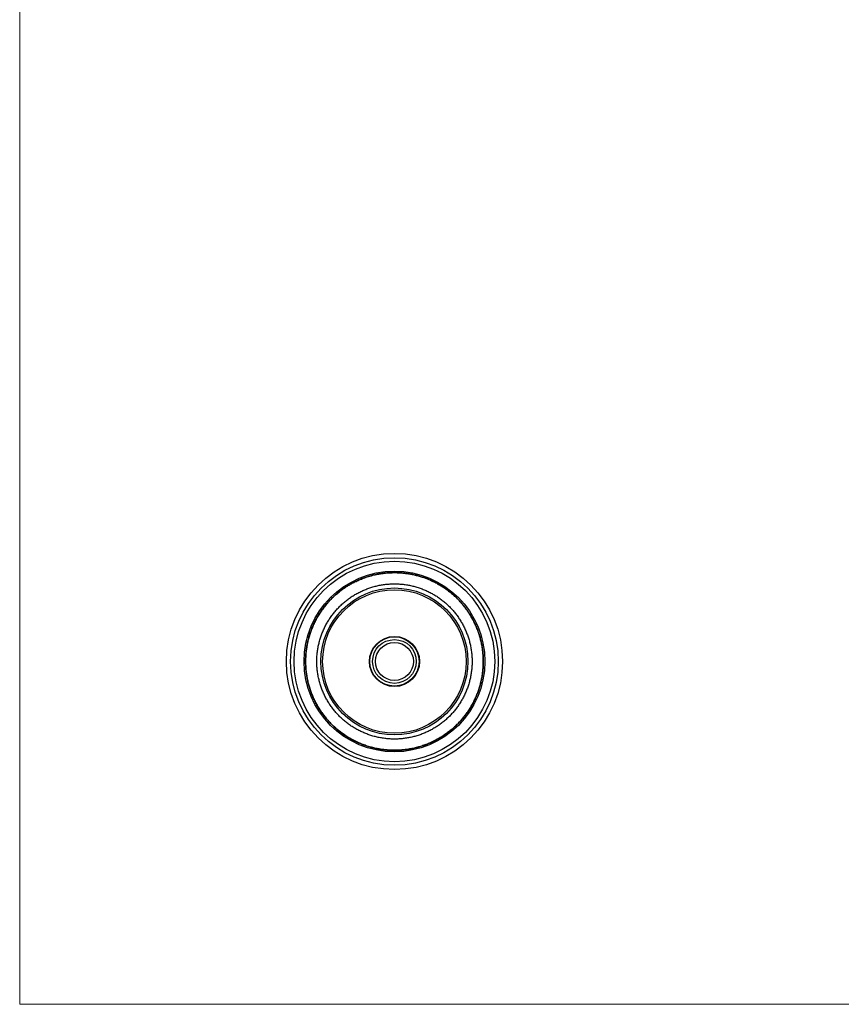
# Model space of a CAD drawing. Units: millimetres. Extents: x 50 to 1000, y 64 to 1435.
# Drawn here: x 50 to 525, y 64 to 633 of the extents above; entities that cross this region are included whole.
import ezdxf

# ---------------------------------------------------------------- set-up
doc = ezdxf.new("R2010")
doc.units = ezdxf.units.MM
doc.header["$LTSCALE"] = 5

msp = doc.modelspace()

# ---------------------------------------------------------------- linework, layer by layer
at = {"color": 7, "linetype": 'Continuous', "lineweight": 18}
for p, q in [((50, 1435), (50, 63.704)), ((50, 63.704), (1000, 63.704))]:
    msp.add_line(p, q, dxfattribs=at)
at = {"color": 7, "linetype": 'Continuous', "lineweight": 25}
for p, q in [((264.655, 314.16), (264.655, 313.281)), ((268.655, 313.281), (268.655, 314.16)), ((221.197, 238.012), (220.439, 237.574)), ((222.439, 234.11), (223.204, 234.552)), ((310.107, 234.552), (310.872, 234.11)), ((312.872, 237.574), (312.114, 238.012))]:
    msp.add_line(p, q, dxfattribs=at)
for radius in [62.5, 60, 58, 52.25, 42.5, 41.5, 14.5, 14.254, 12.65, 11]:
    msp.add_circle((266.655, 261.948), radius, dxfattribs=at)
for points in [[(266.655, 210.566), (265.814, 210.578), (264.133, 210.601), (261.617, 210.794), (259.113, 211.101), (256.627, 211.533), (254.165, 212.086), (251.734, 212.758), (249.338, 213.55), (246.984, 214.458), (244.678, 215.48), (242.424, 216.615), (240.229, 217.858), (238.097, 219.208), (236.035, 220.661), (234.046, 222.213), (232.135, 223.861), (230.308, 225.601), (228.568, 227.428), (226.92, 229.338), (225.368, 231.327), (223.915, 233.39), (222.565, 235.522), (221.322, 237.717), (220.188, 239.97), (219.165, 242.277), (218.257, 244.631), (217.466, 247.026), (216.793, 249.458), (216.24, 251.92), (215.809, 254.406), (215.5, 256.91), (215.314, 259.426), (215.252, 261.948), (215.314, 264.47), (215.5, 266.986), (215.809, 269.49), (216.24, 271.976), (216.793, 274.438), (217.466, 276.869), (218.257, 279.265), (219.165, 281.619), (220.188, 283.926), (221.322, 286.179), (222.565, 288.374), (223.915, 290.506), (225.368, 292.569), (226.92, 294.558), (228.568, 296.468), (230.308, 298.295), (232.135, 300.035), (234.046, 301.683), (236.035, 303.235), (238.097, 304.688), (240.229, 306.038), (242.424, 307.281), (244.678, 308.416), (246.984, 309.438), (249.338, 310.346), (251.734, 311.137), (254.165, 311.81), (256.627, 312.363), (259.113, 312.795), (261.617, 313.103), (264.133, 313.289), (266.655, 313.351), (269.177, 313.289), (271.694, 313.103), (274.198, 312.795), (276.683, 312.363), (279.145, 311.81), (281.577, 311.137), (283.972, 310.346), (286.326, 309.438), (288.633, 308.416), (290.886, 307.281), (293.082, 306.038), (295.213, 304.688), (297.276, 303.235), (299.265, 301.683), (301.175, 300.035), (303.003, 298.295), (304.742, 296.468), (306.39, 294.558), (307.942, 292.569), (309.395, 290.506), (310.745, 288.374), (311.989, 286.179), (313.123, 283.926), (314.145, 281.619), (315.053, 279.265), (315.845, 276.869), (316.518, 274.438), (317.07, 271.976), (317.502, 269.49), (317.811, 266.986), (317.996, 264.47), (318.058, 261.948), (317.996, 259.426), (317.811, 256.91), (317.502, 254.406), (317.07, 251.92), (316.518, 249.458), (315.845, 247.026), (315.053, 244.631), (314.145, 242.277), (313.123, 239.97), (311.989, 237.717), (310.745, 235.522), (309.395, 233.39), (307.942, 231.327), (306.39, 229.338), (304.742, 227.428), (303.003, 225.601), (301.175, 223.861), (299.265, 222.213), (297.276, 220.661), (295.213, 219.208), (293.082, 217.858), (290.886, 216.615), (288.633, 215.48), (286.326, 214.458), (283.972, 213.55), (281.577, 212.758), (279.145, 212.086), (276.683, 211.533), (274.198, 211.101), (271.694, 210.794), (269.177, 210.601), (267.496, 210.578), (266.655, 210.566)], [(266.655, 217.062), (267.495, 217.075), (269.173, 217.103), (271.684, 217.322), (274.178, 217.672), (276.649, 218.164), (279.088, 218.793), (281.488, 219.558), (283.841, 220.457), (286.141, 221.486), (288.379, 222.642), (290.549, 223.922), (292.643, 225.321), (294.656, 226.836), (296.581, 228.461), (298.411, 230.192), (300.142, 232.022), (301.767, 233.947), (303.282, 235.96), (304.681, 238.055), (305.961, 240.224), (307.118, 242.462), (308.146, 244.762), (309.045, 247.115), (309.81, 249.515), (310.439, 251.955), (310.93, 254.425), (311.283, 256.92), (311.494, 259.43), (311.565, 261.948), (311.494, 264.466), (311.283, 266.976), (310.93, 269.471), (310.439, 271.941), (309.81, 274.381), (309.045, 276.781), (308.146, 279.134), (307.118, 281.434), (305.961, 283.672), (304.681, 285.841), (303.282, 287.936), (301.767, 289.949), (300.142, 291.873), (298.411, 293.704), (296.581, 295.435), (294.656, 297.06), (292.643, 298.575), (290.549, 299.974), (288.379, 301.254), (286.141, 302.41), (283.841, 303.439), (281.488, 304.338), (279.088, 305.103), (276.649, 305.732), (274.178, 306.223), (271.684, 306.575), (269.173, 306.787), (266.655, 306.858), (264.137, 306.787), (261.627, 306.575), (259.133, 306.223), (256.662, 305.732), (254.223, 305.103), (251.822, 304.338), (249.469, 303.439), (247.17, 302.41), (244.932, 301.254), (242.762, 299.974), (240.667, 298.575), (238.654, 297.06), (236.73, 295.435), (234.899, 293.704), (233.169, 291.873), (231.543, 289.949), (230.029, 287.936), (228.629, 285.841), (227.349, 283.672), (226.193, 281.434), (225.164, 279.134), (224.266, 276.781), (223.501, 274.381), (222.871, 271.941), (222.38, 269.471), (222.028, 266.976), (221.816, 264.466), (221.745, 261.948), (221.816, 259.43), (222.028, 256.92), (222.38, 254.425), (222.871, 251.955), (223.501, 249.515), (224.266, 247.115), (225.164, 244.762), (226.193, 242.462), (227.349, 240.224), (228.629, 238.055), (230.029, 235.96), (231.543, 233.947), (233.169, 232.022), (234.899, 230.192), (236.73, 228.461), (238.654, 226.836), (240.667, 225.321), (242.762, 223.922), (244.932, 222.642), (247.17, 221.486), (249.469, 220.457), (251.822, 219.558), (254.223, 218.793), (256.662, 218.164), (259.133, 217.672), (261.627, 217.322), (264.137, 217.103), (265.816, 217.075), (266.655, 217.062)]]:
    msp.add_open_spline(points, degree=3, dxfattribs=at)
msp.add_open_spline([(281.565, 311.098), (280.794, 311.32), (279.274, 311.758), (276.988, 312.274), (274.747, 312.684), (272.552, 312.985), (270.41, 313.187), (268.325, 313.298), (266.301, 313.323), (264.34, 313.271), (262.447, 313.149), (260.553, 312.957), (258.667, 312.696), (256.798, 312.365), (255.019, 311.983), (253.332, 311.56), (251.745, 311.106), (250.257, 310.63), (248.865, 310.139), (247.56, 309.636), (246.288, 309.107), (245.056, 308.555), (243.872, 307.987), (242.791, 307.434), (241.791, 306.894), (240.536, 306.181), (239.008, 305.25), (237.106, 303.979), (235.139, 302.53), (233.126, 300.886), (231.201, 299.142), (229.368, 297.305), (227.634, 295.38), (225.992, 293.36), (224.45, 291.254), (223.016, 289.073), (221.694, 286.822), (220.488, 284.507), (219.401, 282.134), (218.437, 279.709), (217.598, 277.237), (216.887, 274.725), (216.302, 272.181), (215.847, 269.611), (215.523, 267.021), (215.33, 264.418), (215.27, 261.808), (215.344, 259.199), (215.551, 256.597), (215.89, 254.009), (216.359, 251.441), (216.957, 248.9), (217.682, 246.393), (218.534, 243.925), (219.511, 241.505), (220.611, 239.138), (221.83, 236.83), (223.164, 234.586), (224.61, 232.413), (226.163, 230.315), (227.821, 228.299), (229.579, 226.369), (231.434, 224.533), (233.38, 222.793), (235.412, 221.155), (237.524, 219.621), (239.712, 218.196), (241.968, 216.884), (244.287, 215.687), (246.665, 214.61), (249.095, 213.656), (251.57, 212.828), (254.084, 212.127), (256.631, 211.553), (259.203, 211.109), (261.794, 210.795), (264.398, 210.612), (267.008, 210.563), (269.617, 210.649), (272.218, 210.867), (274.805, 211.216), (277.371, 211.695), (279.909, 212.304), (282.413, 213.04), (284.877, 213.902), (287.294, 214.889), (289.656, 215.999), (291.959, 217.227), (294.197, 218.571), (296.365, 220.025), (298.456, 221.588), (300.465, 223.254), (302.387, 225.02), (304.216, 226.882), (305.948, 228.836), (307.577, 230.874), (309.102, 232.993), (310.518, 235.186), (311.822, 237.448), (313.009, 239.772), (314.076, 242.154), (315.019, 244.588), (315.837, 247.067), (316.528, 249.584), (317.091, 252.133), (317.525, 254.707), (317.828, 257.299), (318, 259.904), (318.038, 262.514), (317.942, 265.122), (317.714, 267.708), (317.362, 270.248), (316.893, 272.721), (316.319, 275.118), (315.721, 277.175), (315.144, 278.91), (314.62, 280.343), (314.061, 281.738), (313.47, 283.097), (312.844, 284.43), (312.213, 285.679), (311.567, 286.877), (310.899, 288.046), (310.153, 289.271), (309.325, 290.548), (308.408, 291.872), (307.407, 293.224), (306.317, 294.598), (305.135, 295.985), (303.848, 297.391), (302.448, 298.805), (300.932, 300.219), (299.296, 301.624), (297.547, 303), (295.686, 304.337), (293.712, 305.625), (291.612, 306.861), (289.549, 307.945), (287.548, 308.886), (285.627, 309.694), (283.63, 310.445), (282.259, 310.879), (281.565, 311.098)], degree=3, knots=[0, 0, 0, 0, 0.0074533, 0.0147101, 0.02177, 0.028633, 0.035299, 0.041768, 0.0480403, 0.0541158, 0.0599944, 0.0656764, 0.0718066, 0.0776899, 0.0833264, 0.0887159, 0.0938585, 0.0986687, 0.1032407, 0.1075746, 0.1116704, 0.1160504, 0.1201206, 0.1238811, 0.1273355, 0.1306858, 0.1373008, 0.1439614, 0.1519497, 0.1600022, 0.168119, 0.1760871, 0.1841163, 0.1921966, 0.2002825, 0.2083685, 0.2164543, 0.2245399, 0.2326254, 0.2407109, 0.2487964, 0.2568822, 0.2649681, 0.2730541, 0.2811399, 0.2892254, 0.2973109, 0.3053964, 0.313482, 0.3215678, 0.3296537, 0.3377397, 0.3458254, 0.3539109, 0.3619964, 0.3700819, 0.3781675, 0.3862534, 0.3943394, 0.4024253, 0.4105109, 0.4185964, 0.4266819, 0.4347674, 0.4428531, 0.450939, 0.459025, 0.4671108, 0.4751964, 0.4832819, 0.4913674, 0.4994529, 0.5075387, 0.5156246, 0.5237106, 0.5317964, 0.5398819, 0.5479674, 0.5560529, 0.5641384, 0.5722243, 0.5803103, 0.5883962, 0.5964819, 0.6045673, 0.6126529, 0.6207384, 0.628824, 0.6369099, 0.6449959, 0.6530818, 0.6611674, 0.6692528, 0.6773384, 0.6854239, 0.6935096, 0.7015955, 0.7096815, 0.7177673, 0.7258528, 0.7339383, 0.7420239, 0.7501094, 0.7581952, 0.7662811, 0.7743671, 0.7824528, 0.7905383, 0.7986239, 0.8067093, 0.8147884, 0.8227475, 0.8305451, 0.838181, 0.8456551, 0.8504511, 0.855178, 0.859836, 0.864425, 0.8689449, 0.8735308, 0.8774292, 0.8816005, 0.8860447, 0.8907617, 0.8957516, 0.9010143, 0.9064024, 0.9120493, 0.9179548, 0.9241193, 0.9305425, 0.9372246, 0.9441656, 0.9512192, 0.9585213, 0.9660718, 0.9738706, 0.9801727, 0.9866284, 0.9932375, 1, 1, 1, 1], dxfattribs=at)

doc.saveas('drawing.dxf')
